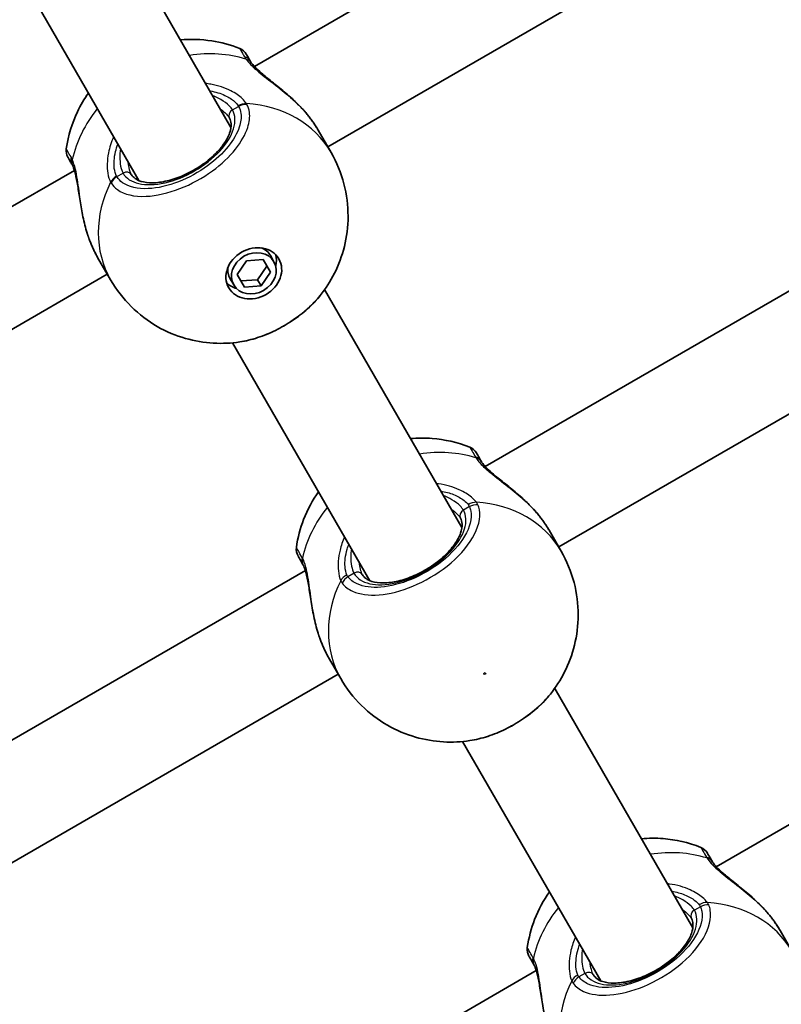
# Model space of a CAD drawing. Units: millimetres. Extents: x -4420 to 4331, y -3560 to 2694.
# Drawn here: x -569 to -455, y 217 to 365 of the extents above; entities that cross this region are included whole.
import ezdxf

# ---------------------------------------------------------------- set-up
doc = ezdxf.new("R2010")
doc.units = ezdxf.units.MM
doc.layers.add('Widoczne (ISO)', color=7, linetype='Continuous', lineweight=35)
doc.layers.add('Widoczne wąskie (ISO)', color=7, linetype='Continuous', lineweight=25)

msp = doc.modelspace()

# ---------------------------------------------------------------- linework, layer by layer
at = {"layer": 'Widoczne (ISO)'}
for p, q in [((-537.64, 349.22), (-568.59, 402.83)), ((-551.49, 341.22), (-582.45, 394.83)), ((-476.32, 391.76), (-534.12, 358.39)), ((-471.37, 376.15), (-523.07, 346.3)), ((-524.53, 348.82), (-522.58, 345.44)), ((-561.19, 342.76), (-618.99, 309.39)), ((-441.57, 331.58), (-499.37, 298.21)), ((-557.7, 329.67), (-555.75, 326.29)), ((-536.7, 327.09), (-535.3, 329.17)), ((-535.3, 329.17), (-532.8, 329.34)), ((-532.8, 329.34), (-531.7, 327.44)), ((-531.17, 329.02), (-531.7, 329.95)), ((-533.64, 326.3), (-532.24, 328.37)), ((-531.7, 327.44), (-533.1, 325.37)), ((-556.24, 327.15), (-607.94, 297.3)), ((-537.23, 325.52), (-537.77, 326.45)), ((-535.6, 325.19), (-536.7, 327.09)), ((-536.13, 326.12), (-533.64, 326.3)), ((-533.1, 325.37), (-533.64, 326.3)), ((-533.1, 325.37), (-535.6, 325.19)), ((-502.89, 289.04), (-523.55, 324.82)), ((-516.74, 281.04), (-537.4, 316.82)), ((-436.62, 315.96), (-488.32, 286.11)), ((-487.96, 285.48), (-489.78, 288.63)), ((-526.44, 282.58), (-584.24, 249.21)), ((-406.83, 271.39), (-464.62, 238.02)), ((-521.13, 266.33), (-522.95, 269.48)), ((-521.49, 266.96), (-573.19, 237.11)), ((-468.14, 228.85), (-488.92, 264.85)), ((-482, 220.85), (-502.78, 256.85)), ((-453.21, 225.29), (-455.03, 228.45)), ((-491.7, 222.39), (-549.49, 189.02))]:
    msp.add_line(p, q, dxfattribs=at)
for centre, start, end in [((-537.06, 359.22), 30, 68.1161), ((-560.44, 345.72), 171.8839, 210), ((-502.44, 299.26), 30, 68.1161), ((-525.82, 285.76), 171.8839, 210), ((-467.69, 239.07), 30, 68.1161), ((-491.07, 225.57), 171.8839, 210)]:
    msp.add_arc(centre, 2, start, end, dxfattribs=at)
for major_axis in [(-3.77, -2.18), (3.03, 1.75)]:
    msp.add_ellipse((-534.2, 327.27), major_axis=major_axis, ratio=0.84429, dxfattribs=at)
for centre, major_axis, start_param, end_param in [((-534.73, 328.2), (3.03, 1.75), 0, 0.605954), ((-535, 328.66), (3.77, 2.18), 5.612341, 6.06253), ((-534.73, 328.2), (-3.03, -1.75), 5.677232, 6.283185), ((-535, 328.66), (-3.77, -2.18), 0.220655, 0.670844)]:
    msp.add_ellipse(centre, major_axis=major_axis, ratio=0.84429, start_param=start_param, end_param=end_param, dxfattribs=at)
for points, knots in [([(-545.23, 362.38), (-543.72, 362.52), (-542.14, 362.48), (-539.13, 362.02), (-537.71, 361.64), (-536.31, 361.08)], [3.639702, 3.639702, 3.639702, 3.639702, 3.9029485, 3.9029485, 4.1273522, 4.1273522, 4.1273522, 4.1273522]), ([(-534.69, 359.12), (-534.79, 359.3), (-534.88, 359.45), (-535.2, 360.01), (-535.33, 360.22), (-535.33, 360.22)], [0, 0, 0, 0, 0.1295368, 0.1295368, 0.5234231, 0.5234231, 0.5234231, 0.5234231]), ([(-534.58, 358.95), (-534.59, 358.96), (-534.6, 358.98), (-534.62, 359.01), (-534.63, 359.02), (-534.64, 359.04), (-534.65, 359.05), (-534.66, 359.08), (-534.67, 359.09), (-534.68, 359.1), (-534.68, 359.11), (-534.69, 359.12)], [0, 0, 0, 0, 0.0140166, 0.0140166, 0.02803321, 0.02803321, 0.04204981, 0.04204981, 0.05606641, 0.05606641, 0.07008301, 0.07008301, 0.07008301, 0.07008301]), ([(-534.58, 358.95), (-534.46, 358.78), (-534.28, 358.56), (-533.77, 358.03), (-533.43, 357.71), (-532.57, 356.97), (-532.04, 356.54), (-530.89, 355.61), (-530.25, 355.11), (-528.99, 354.05), (-528.36, 353.48), (-527.46, 352.61), (-527.18, 352.32), (-526.9, 352.02)], [0, 0, 0, 0, 0.172503, 0.172503, 0.370632, 0.370632, 0.596839, 0.596839, 0.834551, 0.834551, 1.072263, 1.072263, 1.18856, 1.18856, 1.18856, 1.18856]), ([(-562.42, 346.01), (-562.13, 348.03), (-561.54, 349.89), (-560.26, 352.57), (-559.7, 353.51), (-559.09, 354.38)], [2.1558331, 2.1558331, 2.1558331, 2.1558331, 2.4592002, 2.4592002, 2.6434833, 2.6434833, 2.6434833, 2.6434833]), ([(-526.9, 352.02), (-526.87, 351.98), (-526.83, 351.94), (-526.76, 351.87), (-526.73, 351.83), (-526.66, 351.75), (-526.63, 351.71), (-526.56, 351.63), (-526.52, 351.59), (-526.46, 351.52), (-526.43, 351.48), (-526.39, 351.44)], [0.27406016, 0.27406016, 0.27406016, 0.27406016, 0.28878697, 0.28878697, 0.30351379, 0.30351379, 0.3182406, 0.3182406, 0.33296742, 0.33296742, 0.34769424, 0.34769424, 0.34769424, 0.34769424]), ([(-526.39, 351.44), (-526.25, 351.27), (-526.11, 351.09), (-525.83, 350.74), (-525.7, 350.57), (-525.44, 350.22), (-525.31, 350.04), (-525.07, 349.69), (-524.96, 349.52), (-524.73, 349.17), (-524.63, 348.99), (-524.53, 348.82)], [5.754988, 5.754988, 5.754988, 5.754988, 5.8212443, 5.8212443, 5.8875007, 5.8875007, 5.953757, 5.953757, 6.0200134, 6.0200134, 6.0862698, 6.0862698, 6.0862698, 6.0862698]), ([(-552.58, 342.11), (-552.34, 341.69), (-551.9, 341.33), (-550.69, 340.96), (-550.1, 340.87), (-548.76, 340.89), (-548.02, 340.99), (-546.46, 341.36), (-545.64, 341.63), (-544, 342.35), (-543.19, 342.79), (-541.66, 343.78), (-540.95, 344.33), (-539.7, 345.49), (-539.17, 346.1), (-538.34, 347.27), (-538.03, 347.85), (-537.66, 348.89), (-537.59, 349.35), (-537.63, 350.08), (-537.72, 350.37), (-537.86, 350.61)], [4.712389, 4.712389, 4.712389, 4.712389, 5.17208, 5.17208, 5.475916, 5.475916, 5.773209, 5.773209, 6.075729, 6.075729, 6.381839, 6.381839, 6.688497, 6.688497, 6.992594, 6.992594, 7.291492, 7.291492, 7.589379, 7.589379, 7.853982, 7.853982, 7.853982, 7.853982]), ([(-522.58, 345.44), (-521.72, 343.96), (-521.07, 342.36), (-520.22, 339.11), (-520.02, 337.46), (-520.02, 334.27), (-520.22, 332.74), (-520.93, 329.87), (-521.44, 328.53), (-522.67, 326.07), (-523.4, 324.95), (-524.2, 323.94)], [4.712389, 4.712389, 4.712389, 4.712389, 4.939657, 4.939657, 5.166925, 5.166925, 5.394193, 5.394193, 5.621461, 5.621461, 5.848729, 5.848729, 5.848729, 5.848729]), ([(-562.17, 344.72), (-562.17, 344.72), (-562.05, 344.52), (-561.74, 343.97), (-561.64, 343.81), (-561.54, 343.62)], [2.6513322, 2.6513322, 2.6513322, 2.6513322, 3.0382384, 3.0382384, 3.1747553, 3.1747553, 3.1747553, 3.1747553]), ([(-561.54, 343.62), (-561.53, 343.61), (-561.53, 343.6), (-561.52, 343.58), (-561.51, 343.57), (-561.5, 343.55), (-561.49, 343.54), (-561.48, 343.51), (-561.47, 343.5), (-561.46, 343.47), (-561.45, 343.46), (-561.44, 343.44)], [0, 0, 0, 0, 0.0140166, 0.0140166, 0.02803321, 0.02803321, 0.04204981, 0.04204981, 0.05606641, 0.05606641, 0.07008301, 0.07008301, 0.07008301, 0.07008301]), ([(-559.28, 333.33), (-559.53, 334.12), (-559.73, 334.94), (-560.08, 336.58), (-560.22, 337.4), (-560.47, 338.98), (-560.58, 339.74), (-560.81, 341.12), (-560.92, 341.74), (-561.16, 342.7), (-561.28, 343.07), (-561.41, 343.37), (-561.43, 343.4), (-561.44, 343.44)], [2.217677, 2.217677, 2.217677, 2.217677, 2.455389, 2.455389, 2.693101, 2.693101, 2.930814, 2.930814, 3.168526, 3.168526, 3.375564, 3.375564, 3.406238, 3.406238, 3.406238, 3.406238]), ([(-559.03, 332.59), (-559.05, 332.64), (-559.07, 332.69), (-559.1, 332.79), (-559.12, 332.83), (-559.15, 332.93), (-559.17, 332.98), (-559.2, 333.08), (-559.22, 333.13), (-559.25, 333.23), (-559.27, 333.28), (-559.28, 333.33)], [0, 0, 0, 0, 0.01472682, 0.01472682, 0.02945365, 0.02945365, 0.04418047, 0.04418047, 0.0589073, 0.0589073, 0.07363412, 0.07363412, 0.07363412, 0.07363412]), ([(-557.7, 329.67), (-557.8, 329.84), (-557.89, 330.02), (-558.09, 330.39), (-558.18, 330.58), (-558.36, 330.96), (-558.45, 331.16), (-558.63, 331.56), (-558.71, 331.76), (-558.88, 332.17), (-558.96, 332.38), (-559.03, 332.59)], [6.0862698, 6.0862698, 6.0862698, 6.0862698, 6.1525228, 6.1525228, 6.2187757, 6.2187757, 6.2850287, 6.2850287, 6.3512817, 6.3512817, 6.4175347, 6.4175347, 6.4175347, 6.4175347]), ([(-536.32, 316.95), (-537.59, 316.76), (-538.93, 316.69), (-541.67, 316.85), (-543.08, 317.08), (-545.92, 317.9), (-547.36, 318.49), (-550.11, 320.08), (-551.44, 321.08), (-553.83, 323.44), (-554.89, 324.81), (-555.75, 326.29)], [0.434457, 0.434457, 0.434457, 0.434457, 0.661725, 0.661725, 0.888992, 0.888992, 1.11626, 1.11626, 1.343528, 1.343528, 1.570796, 1.570796, 1.570796, 1.570796]), ([(-536.32, 316.95), (-535.43, 317.08), (-534.53, 317.3), (-532.72, 317.89), (-531.82, 318.26), (-530.06, 319.12), (-529.21, 319.61), (-527.58, 320.71), (-526.81, 321.3), (-525.4, 322.57), (-524.76, 323.25), (-524.2, 323.94)], [0.964468, 0.964468, 0.964468, 0.964468, 1.23245, 1.23245, 1.500432, 1.500432, 1.768415, 1.768415, 2.036397, 2.036397, 2.304379, 2.304379, 2.304379, 2.304379]), ([(-501.69, 301.11), (-503.59, 301.87), (-505.5, 302.29), (-508.46, 302.52), (-509.55, 302.51), (-510.61, 302.41)], [3.7266294, 3.7266294, 3.7266294, 3.7266294, 4.0299965, 4.0299965, 4.2142796, 4.2142796, 4.2142796, 4.2142796]), ([(-499.95, 298.95), (-500.13, 299.26), (-500.28, 299.51), (-500.58, 300.04), (-500.69, 300.22), (-500.7, 300.25), (-500.71, 300.26), (-500.71, 300.26)], [0, 0, 0, 0, 0.2072029, 0.2072029, 0.5387277, 0.5387277, 0.570458, 0.570458, 0.570458, 0.570458]), ([(-499.92, 298.89), (-499.92, 298.9), (-499.92, 298.9), (-499.93, 298.91), (-499.93, 298.91), (-499.93, 298.92), (-499.94, 298.92), (-499.94, 298.93), (-499.94, 298.93), (-499.95, 298.94), (-499.95, 298.94), (-499.95, 298.95)], [0, 0, 0, 0, 0.0046001, 0.0046001, 0.0092002, 0.0092002, 0.01380031, 0.01380031, 0.01840041, 0.01840041, 0.02300051, 0.02300051, 0.02300051, 0.02300051]), ([(-499.92, 298.89), (-499.83, 298.75), (-499.69, 298.57), (-499.28, 298.1), (-498.99, 297.81), (-498.24, 297.13), (-497.77, 296.74), (-496.66, 295.85), (-496.02, 295.34), (-494.71, 294.26), (-494.05, 293.69), (-492.98, 292.69), (-492.55, 292.27), (-492.15, 291.83)], [0, 0, 0, 0, 0.165243, 0.165243, 0.355922, 0.355922, 0.572952, 0.572952, 0.82008, 0.82008, 1.067208, 1.067208, 1.235641, 1.235641, 1.235641, 1.235641]), ([(-524.46, 294.41), (-525.34, 293.17), (-526.11, 291.78), (-527.21, 288.94), (-527.59, 287.53), (-527.8, 286.04)], [5.2104984, 5.2104984, 5.2104984, 5.2104984, 5.4737449, 5.4737449, 5.6981486, 5.6981486, 5.6981486, 5.6981486]), ([(-491.64, 291.25), (-491.68, 291.29), (-491.71, 291.33), (-491.78, 291.41), (-491.81, 291.45), (-491.88, 291.53), (-491.91, 291.56), (-491.98, 291.64), (-492.01, 291.68), (-492.08, 291.76), (-492.12, 291.8), (-492.15, 291.83)], [0, 0, 0, 0, 0.01472682, 0.01472682, 0.02945365, 0.02945365, 0.04418047, 0.04418047, 0.05890729, 0.05890729, 0.07363412, 0.07363412, 0.07363412, 0.07363412]), ([(-517.84, 281.93), (-517.59, 281.5), (-517.15, 281.14), (-515.94, 280.77), (-515.35, 280.69), (-514.01, 280.71), (-513.27, 280.8), (-511.71, 281.17), (-510.89, 281.45), (-509.25, 282.16), (-508.44, 282.6), (-506.91, 283.59), (-506.2, 284.15), (-504.95, 285.31), (-504.42, 285.91), (-503.59, 287.09), (-503.29, 287.66), (-502.91, 288.7), (-502.85, 289.17), (-502.89, 289.9), (-502.97, 290.18), (-503.11, 290.43)], [6.283185, 6.283185, 6.283185, 6.283185, 6.742876, 6.742876, 7.046712, 7.046712, 7.344005, 7.344005, 7.646526, 7.646526, 7.952636, 7.952636, 8.259294, 8.259294, 8.563391, 8.563391, 8.862288, 8.862288, 9.160175, 9.160175, 9.424778, 9.424778, 9.424778, 9.424778]), ([(-491.64, 291.25), (-491.5, 291.08), (-491.36, 290.91), (-491.08, 290.56), (-490.95, 290.38), (-490.69, 290.03), (-490.57, 289.86), (-490.32, 289.51), (-490.21, 289.33), (-489.99, 288.98), (-489.88, 288.81), (-489.78, 288.63)], [5.754988, 5.754988, 5.754988, 5.754988, 5.8212443, 5.8212443, 5.8875007, 5.8875007, 5.953757, 5.953757, 6.0200134, 6.0200134, 6.0862698, 6.0862698, 6.0862698, 6.0862698]), ([(-527.55, 284.75), (-527.55, 284.75), (-527.46, 284.59), (-527.16, 284.07), (-526.99, 283.79), (-526.8, 283.45)], [2.6983882, 2.6983882, 2.6983882, 2.6983882, 3.0398361, 3.0398361, 3.2688585, 3.2688585, 3.2688585, 3.2688585]), ([(-489.58, 263.98), (-488.78, 264.99), (-488.05, 266.1), (-486.82, 268.56), (-486.31, 269.9), (-485.6, 272.77), (-485.4, 274.31), (-485.39, 277.49), (-485.59, 279.14), (-486.45, 282.39), (-487.1, 283.99), (-487.96, 285.48)], [2.005253, 2.005253, 2.005253, 2.005253, 2.232521, 2.232521, 2.459789, 2.459789, 2.687057, 2.687057, 2.914325, 2.914325, 3.141593, 3.141593, 3.141593, 3.141593]), ([(-526.8, 283.45), (-526.79, 283.44), (-526.79, 283.44), (-526.79, 283.43), (-526.79, 283.43), (-526.78, 283.42), (-526.78, 283.42), (-526.78, 283.41), (-526.77, 283.41), (-526.77, 283.4), (-526.77, 283.4), (-526.77, 283.39)], [0, 0, 0, 0, 0.0046001, 0.0046001, 0.0092002, 0.0092002, 0.01380031, 0.01380031, 0.01840041, 0.01840041, 0.02300051, 0.02300051, 0.02300051, 0.02300051]), ([(-524.53, 273.14), (-524.79, 273.97), (-525, 274.82), (-525.35, 276.52), (-525.5, 277.38), (-525.75, 279.01), (-525.86, 279.79), (-526.1, 281.16), (-526.22, 281.76), (-526.46, 282.67), (-526.58, 283), (-526.71, 283.29), (-526.74, 283.35), (-526.77, 283.39)], [2.217801, 2.217801, 2.217801, 2.217801, 2.464929, 2.464929, 2.712057, 2.712057, 2.959185, 2.959185, 3.197688, 3.197688, 3.400755, 3.400755, 3.453442, 3.453442, 3.453442, 3.453442]), ([(-524.28, 272.41), (-524.3, 272.45), (-524.32, 272.5), (-524.35, 272.6), (-524.37, 272.65), (-524.4, 272.75), (-524.42, 272.79), (-524.45, 272.89), (-524.47, 272.94), (-524.5, 273.04), (-524.52, 273.09), (-524.53, 273.14)], [0, 0, 0, 0, 0.01472682, 0.01472682, 0.02945365, 0.02945365, 0.04418047, 0.04418047, 0.05890729, 0.05890729, 0.07363412, 0.07363412, 0.07363412, 0.07363412]), ([(-522.95, 269.48), (-523.05, 269.65), (-523.15, 269.83), (-523.34, 270.2), (-523.43, 270.39), (-523.62, 270.78), (-523.71, 270.97), (-523.88, 271.37), (-523.96, 271.58), (-524.13, 271.99), (-524.21, 272.2), (-524.28, 272.41)], [6.0862698, 6.0862698, 6.0862698, 6.0862698, 6.1525228, 6.1525228, 6.2187757, 6.2187757, 6.2850287, 6.2850287, 6.3512817, 6.3512817, 6.4175347, 6.4175347, 6.4175347, 6.4175347]), ([(-521.13, 266.33), (-520.27, 264.84), (-519.21, 263.47), (-516.82, 261.11), (-515.49, 260.11), (-512.73, 258.53), (-511.3, 257.93), (-508.46, 257.11), (-507.05, 256.88), (-504.3, 256.72), (-502.97, 256.79), (-501.7, 256.98)], [0, 0, 0, 0, 0.227268, 0.227268, 0.454536, 0.454536, 0.681804, 0.681804, 0.909072, 0.909072, 1.13634, 1.13634, 1.13634, 1.13634]), ([(-501.7, 256.98), (-500.81, 257.12), (-499.91, 257.34), (-498.1, 257.92), (-497.2, 258.29), (-495.44, 259.15), (-494.59, 259.65), (-492.96, 260.74), (-492.19, 261.33), (-490.78, 262.6), (-490.14, 263.28), (-489.58, 263.98)], [0.917417, 0.917417, 0.917417, 0.917417, 1.185397, 1.185397, 1.453378, 1.453378, 1.721358, 1.721358, 1.989339, 1.989339, 2.257319, 2.257319, 2.257319, 2.257319]), ([(-466.94, 240.93), (-468.84, 241.69), (-470.75, 242.1), (-473.71, 242.33), (-474.8, 242.32), (-475.86, 242.22)], [3.7266294, 3.7266294, 3.7266294, 3.7266294, 4.0299965, 4.0299965, 4.2142796, 4.2142796, 4.2142796, 4.2142796]), ([(-465.2, 238.76), (-465.38, 239.07), (-465.53, 239.33), (-465.83, 239.86), (-465.94, 240.04), (-465.96, 240.07), (-465.96, 240.07), (-465.96, 240.07)], [0, 0, 0, 0, 0.2072029, 0.2072029, 0.5387277, 0.5387277, 0.570458, 0.570458, 0.570458, 0.570458]), ([(-465.17, 238.71), (-465.17, 238.71), (-465.17, 238.72), (-465.18, 238.72), (-465.18, 238.73), (-465.19, 238.73), (-465.19, 238.74), (-465.19, 238.74), (-465.19, 238.75), (-465.2, 238.75), (-465.2, 238.76), (-465.2, 238.76)], [0, 0, 0, 0, 0.0046001, 0.0046001, 0.0092002, 0.0092002, 0.01380031, 0.01380031, 0.01840041, 0.01840041, 0.02300051, 0.02300051, 0.02300051, 0.02300051]), ([(-465.17, 238.71), (-465.08, 238.57), (-464.94, 238.38), (-464.53, 237.91), (-464.24, 237.62), (-463.49, 236.94), (-463.02, 236.55), (-461.92, 235.66), (-461.27, 235.15), (-459.96, 234.08), (-459.3, 233.51), (-458.23, 232.5), (-457.81, 232.08), (-457.41, 231.65)], [0, 0, 0, 0, 0.165243, 0.165243, 0.355922, 0.355922, 0.572952, 0.572952, 0.82008, 0.82008, 1.067208, 1.067208, 1.235641, 1.235641, 1.235641, 1.235641]), ([(-489.72, 234.22), (-490.59, 232.98), (-491.36, 231.6), (-492.46, 228.76), (-492.84, 227.35), (-493.05, 225.85)], [5.2104984, 5.2104984, 5.2104984, 5.2104984, 5.4737449, 5.4737449, 5.6981486, 5.6981486, 5.6981486, 5.6981486]), ([(-456.9, 231.07), (-456.93, 231.11), (-456.96, 231.14), (-457.03, 231.22), (-457.06, 231.26), (-457.13, 231.34), (-457.16, 231.38), (-457.23, 231.46), (-457.27, 231.49), (-457.34, 231.57), (-457.37, 231.61), (-457.41, 231.65)], [0, 0, 0, 0, 0.01472682, 0.01472682, 0.02945365, 0.02945365, 0.04418047, 0.04418047, 0.05890729, 0.05890729, 0.07363412, 0.07363412, 0.07363412, 0.07363412]), ([(-456.9, 231.07), (-456.75, 230.89), (-456.61, 230.72), (-456.34, 230.37), (-456.2, 230.2), (-455.94, 229.85), (-455.82, 229.67), (-455.58, 229.32), (-455.46, 229.14), (-455.24, 228.79), (-455.13, 228.62), (-455.03, 228.45)], [5.754988, 5.754988, 5.754988, 5.754988, 5.8212443, 5.8212443, 5.8875007, 5.8875007, 5.953757, 5.953757, 6.0200134, 6.0200134, 6.0862698, 6.0862698, 6.0862698, 6.0862698]), ([(-483.09, 221.74), (-482.84, 221.31), (-482.4, 220.96), (-481.19, 220.58), (-480.6, 220.5), (-479.26, 220.52), (-478.52, 220.62), (-476.97, 220.98), (-476.14, 221.26), (-474.51, 221.97), (-473.69, 222.41), (-472.16, 223.41), (-471.45, 223.96), (-470.2, 225.12), (-469.67, 225.73), (-468.84, 226.9), (-468.54, 227.47), (-468.17, 228.51), (-468.1, 228.98), (-468.14, 229.71), (-468.22, 230), (-468.37, 230.24)], [6.283185, 6.283185, 6.283185, 6.283185, 6.742876, 6.742876, 7.046712, 7.046712, 7.344005, 7.344005, 7.646526, 7.646526, 7.952636, 7.952636, 8.259294, 8.259294, 8.563391, 8.563391, 8.862288, 8.862288, 9.160175, 9.160175, 9.424778, 9.424778, 9.424778, 9.424778]), ([(-492.8, 224.57), (-492.8, 224.57), (-492.71, 224.41), (-492.41, 223.88), (-492.25, 223.6), (-492.05, 223.26)], [2.6983882, 2.6983882, 2.6983882, 2.6983882, 3.0398361, 3.0398361, 3.2688585, 3.2688585, 3.2688585, 3.2688585]), ([(-492.05, 223.26), (-492.05, 223.26), (-492.04, 223.25), (-492.04, 223.25), (-492.04, 223.24), (-492.03, 223.24), (-492.03, 223.23), (-492.03, 223.23), (-492.03, 223.22), (-492.02, 223.21), (-492.02, 223.21), (-492.02, 223.21)], [0, 0, 0, 0, 0.0046001, 0.0046001, 0.0092002, 0.0092002, 0.01380031, 0.01380031, 0.01840041, 0.01840041, 0.02300051, 0.02300051, 0.02300051, 0.02300051]), ([(-489.78, 212.95), (-490.04, 213.78), (-490.25, 214.63), (-490.61, 216.34), (-490.75, 217.19), (-491, 218.82), (-491.12, 219.6), (-491.35, 220.98), (-491.47, 221.58), (-491.71, 222.48), (-491.83, 222.82), (-491.97, 223.11), (-491.99, 223.16), (-492.02, 223.21)], [2.217801, 2.217801, 2.217801, 2.217801, 2.464929, 2.464929, 2.712057, 2.712057, 2.959185, 2.959185, 3.197688, 3.197688, 3.400755, 3.400755, 3.453442, 3.453442, 3.453442, 3.453442])]:
    msp.add_open_spline(points, degree=3, knots=knots, dxfattribs=at)
at = {"layer": 'Widoczne wąskie (ISO)'}
for p, q in [((-537.42, 351.84), (-536.49, 352.38)), ((-554.8, 341.81), (-553.87, 342.34)), ((-501.76, 292.19), (-502.67, 291.66)), ((-519.12, 282.16), (-520.04, 281.63)), ((-467.01, 232), (-467.92, 231.47)), ((-484.38, 221.97), (-485.29, 221.45))]:
    msp.add_line(p, q, dxfattribs=at)
for centre, major_axis, ratio, start_param, end_param in [((-543.47, 343.33), (16.58, 9.58), 0.84429, 0.662868, 1.139824), ((-536.42, 358.12), (1.73, 1), 0.878184, 0, 0.664596), ((-536.22, 357.8), (1.64, 1.15), 0.805813, 0, 0.590638), ((-535.71, 351.03), (1.69, 1.07), 0.834847, 0.873237, 1.537823), ((-535.64, 350.92), (1.77, 0.93), 0.844087, 0.940754, 1.605341), ((-539.16, 335.87), (16.58, 9.58), 0.84429, 0, 0.906395), ((-543.47, 343.33), (16.58, 9.58), 0.84429, 2.001769, 2.478724), ((-545.65, 347.09), (-8.23, -4.75), 0.535887, 0, 3.141593), ((-537, 351.11), (-0.866, -0.5), 0.84429, 4.712389, 6.283185), ((-527.16, 350.8), (0.767, 0.641), 0.213785, 6.185392, 6.283185), ((-559.8, 344.62), (-1.73, -1), 0.878184, 5.61859, 6.283185), ((-559.63, 344.28), (-1.81, -0.84), 0.805813, 5.692548, 6.283185), ((-553.45, 341.61), (0.866, 0.5), 0.84429, 0, 1.570796), ((-539.16, 335.87), (-16.58, -9.58), 0.84429, 5.37679, 6.283185), ((-554.02, 340.45), (-1.77, -0.93), 0.834847, 4.745362, 5.409948), ((-553.96, 340.35), (-1.69, -1.07), 0.844087, 4.677844, 5.342432), ((-558.09, 332.94), (-0.939, -0.344), 0.213785, 0, 0.097793), ((-508.85, 283.36), (16.58, 9.58), 0.84429, 0.664401, 1.139824), ((-501.68, 297.95), (1.73, 1), 0.855841, 0, 0.664587), ((-501.62, 297.84), (1.7, 1.05), 0.832322, 0, 0.638651), ((-508.85, 283.36), (16.58, 9.58), 0.84429, 2.001769, 2.477192), ((-501.11, 291.06), (-1.61, -1.19), 0.813596, 3.954789, 4.619376), ((-500.91, 290.72), (-1.84, -0.78), 0.842406, 4.152595, 4.817191), ((-504.54, 275.9), (16.58, 9.58), 0.84429, 0, 0.907928), ((-510.9, 286.91), (-8.23, -4.75), 0.535887, 0, 3.141593), ((-502.25, 290.93), (-0.866, -0.5), 0.84429, 4.712389, 6.283185), ((-492.41, 290.61), (0.767, 0.641), 0.213785, 6.185392, 6.283185), ((-525.06, 284.45), (-1.73, -1), 0.855841, 5.618598, 6.283185), ((-525, 284.34), (-1.76, -0.95), 0.832322, 5.644534, 6.283185), ((-519.39, 280.51), (1.83, 0.8), 0.813596, 1.663809, 2.328397), ((-519.19, 280.17), (1.59, 1.21), 0.842406, 1.465994, 2.13059), ((-518.7, 281.43), (0.866, 0.5), 0.84429, 0, 1.570796), ((-504.54, 275.9), (-16.58, -9.58), 0.84429, 5.375257, 6.283185), ((-523.35, 272.75), (-0.939, -0.344), 0.213785, 0, 0.097793), ((-474.1, 223.17), (16.58, 9.57), 0.84429, 0.664401, 1.139824), ((-466.93, 237.76), (1.73, 1), 0.855841, 0, 0.664587), ((-466.87, 237.65), (1.7, 1.05), 0.832322, 0, 0.638651), ((-466.36, 230.88), (-1.61, -1.19), 0.813596, 3.954789, 4.619376), ((-469.79, 215.71), (16.58, 9.57), 0.84429, 0, 0.907928), ((-474.1, 223.17), (16.58, 9.57), 0.84429, 2.001769, 2.477192), ((-476.15, 226.72), (-8.23, -4.75), 0.535887, 0, 3.141593), ((-467.5, 230.74), (-0.866, -0.5), 0.84429, 4.712389, 6.283185), ((-466.16, 230.54), (-1.84, -0.78), 0.842406, 4.152595, 4.817191), ((-457.66, 230.42), (0.767, 0.641), 0.213785, 6.185392, 6.283185), ((-490.32, 224.26), (-1.73, -1), 0.855841, 5.618598, 6.283185), ((-490.26, 224.15), (-1.76, -0.95), 0.832322, 5.644534, 6.283185), ((-483.95, 221.24), (0.866, 0.5), 0.84429, 0, 1.570796), ((-469.79, 215.71), (-16.58, -9.57), 0.84429, 5.375257, 6.283185), ((-484.64, 220.32), (1.83, 0.8), 0.813596, 1.663809, 2.328397), ((-484.44, 219.98), (1.59, 1.21), 0.842406, 1.465994, 2.13059)]:
    msp.add_ellipse(centre, major_axis=major_axis, ratio=ratio, start_param=start_param, end_param=end_param, dxfattribs=at)
msp.add_ellipse((-499.45, 267.08), major_axis=(0.13, 0.075), ratio=0.84429, dxfattribs=at)
for points, knots in [([(-536.31, 361.08), (-536.31, 361.08), (-536.17, 360.84), (-535.82, 360.22), (-535.71, 360.04), (-535.6, 359.84)], [-0.5234231, -0.5234231, -0.5234231, -0.5234231, -0.1295368, -0.1295368, 0, 0, 0, 0]), ([(-535.6, 359.84), (-535.57, 359.79), (-535.53, 359.73), (-535.46, 359.61), (-535.42, 359.55), (-535.37, 359.49)], [-0.07008301, -0.07008301, -0.07008301, -0.07008301, -0.03504151, -0.03504151, 0, 0, 0, 0]), ([(-535.37, 359.49), (-535.18, 359.22), (-534.94, 358.94), (-534.18, 358.17), (-533.6, 357.67), (-532.12, 356.48), (-531.19, 355.78), (-529.41, 354.36), (-528.58, 353.65), (-527.3, 352.43), (-526.82, 351.93), (-526.38, 351.42)], [0, 0, 0, 0, 0.165681, 0.165681, 0.430771, 0.430771, 0.763373, 0.763373, 1.062687, 1.062687, 1.257781, 1.257781, 1.257781, 1.257781]), ([(-535.3, 352.8), (-535.47, 353.05), (-535.69, 353.31), (-536.39, 353.97), (-536.97, 354.37), (-538.51, 355.16), (-539.55, 355.51), (-540.93, 355.76), (-541.19, 355.8), (-541.45, 355.83)], [0, 0, 0, 0, 0.164774, 0.164774, 0.4284123, 0.4284123, 0.7619398, 0.7619398, 0.8364489, 0.8364489, 0.8364489, 0.8364489]), ([(-540.8, 354.71), (-539.97, 354.57), (-539.2, 354.34), (-537.97, 353.77), (-537.47, 353.45), (-536.87, 352.91), (-536.68, 352.69), (-536.54, 352.47)], [-0.7199022, -0.7199022, -0.7199022, -0.7199022, -0.4284123, -0.4284123, -0.164774, -0.164774, 0, 0, 0, 0]), ([(-537.42, 351.84), (-537.54, 352.05), (-537.7, 352.26), (-538.23, 352.8), (-538.66, 353.12), (-539.54, 353.63), (-539.96, 353.83), (-540.41, 354.02)], [6.2734229, 6.2734229, 6.2734229, 6.2734229, 6.4200186, 6.4200186, 6.6545718, 6.6545718, 6.8286863, 6.8286863, 6.8286863, 6.8286863]), ([(-555.68, 340.87), (-555.44, 340.48), (-555.11, 340.14), (-553.69, 339.13), (-552.18, 338.78), (-548.84, 338.93), (-547.07, 339.33), (-543.62, 340.67), (-541.93, 341.6), (-539.08, 343.67), (-537.89, 344.79), (-536.09, 347.03), (-535.46, 348.15), (-534.86, 350.01), (-534.77, 350.78), (-534.91, 351.9), (-535.04, 352.31), (-535.23, 352.67)], [-3.268858, -3.268858, -3.268858, -3.268858, -3.039836, -3.039836, -2.451064, -2.451064, -1.929794, -1.929794, -1.426728, -1.426728, -0.96971, -0.96971, -0.538728, -0.538728, -0.207203, -0.207203, 0, 0, 0, 0]), ([(-536.54, 352.47), (-536.53, 352.46), (-536.52, 352.44), (-536.5, 352.41), (-536.5, 352.4), (-536.49, 352.38)], [0, 0, 0, 0, 0.01150026, 0.01150026, 0.02300051, 0.02300051, 0.02300051, 0.02300051]), ([(-535.23, 352.67), (-535.24, 352.69), (-535.25, 352.72), (-535.28, 352.76), (-535.29, 352.78), (-535.3, 352.8)], [-0.02300051, -0.02300051, -0.02300051, -0.02300051, -0.01150026, -0.01150026, 0, 0, 0, 0]), ([(-536.49, 352.38), (-536.32, 352.05), (-536.2, 351.69), (-536.07, 350.68), (-536.15, 349.99), (-536.69, 348.33), (-537.26, 347.33), (-538.87, 345.33), (-539.94, 344.33), (-542.49, 342.47), (-544, 341.64), (-547.1, 340.43), (-548.68, 340.07), (-551.67, 339.94), (-553.02, 340.25), (-554.29, 341.16), (-554.58, 341.46), (-554.8, 341.81)], [0, 0, 0, 0, 0.207203, 0.207203, 0.538728, 0.538728, 0.96971, 0.96971, 1.426728, 1.426728, 1.929794, 1.929794, 2.451064, 2.451064, 3.039836, 3.039836, 3.268858, 3.268858, 3.268858, 3.268858]), ([(-539.24, 352), (-538.89, 351.75), (-538.58, 351.49), (-538.14, 351.02), (-537.98, 350.82), (-537.86, 350.61)], [-6.6043761, -6.6043761, -6.6043761, -6.6043761, -6.4200186, -6.4200186, -6.2734229, -6.2734229, -6.2734229, -6.2734229]), ([(-555.31, 347.83), (-555.66, 347.01), (-555.92, 346.18), (-556.29, 344.26), (-556.31, 343.2), (-556.09, 341.81), (-555.94, 341.35), (-555.75, 340.99)], [2.616866, 2.616866, 2.616866, 2.616866, 2.8712508, 2.8712508, 3.2294441, 3.2294441, 3.4533149, 3.4533149, 3.4533149, 3.4533149]), ([(-554.86, 341.9), (-555.02, 342.21), (-555.13, 342.6), (-555.28, 343.77), (-555.23, 344.65), (-554.92, 345.96), (-554.8, 346.33), (-554.66, 346.71)], [-3.4533149, -3.4533149, -3.4533149, -3.4533149, -3.2294441, -3.2294441, -2.8712508, -2.8712508, -2.7334127, -2.7334127, -2.7334127, -2.7334127]), ([(-561.71, 344.77), (-561.83, 344.98), (-561.94, 345.16), (-562.29, 345.77), (-562.42, 346), (-562.42, 346)], [-3.1747553, -3.1747553, -3.1747553, -3.1747553, -3.0382384, -3.0382384, -2.6513322, -2.6513322, -2.6513322, -2.6513322]), ([(-554.26, 346.02), (-554.28, 345.92), (-554.29, 345.81), (-554.42, 344.55), (-554.34, 343.51), (-554.01, 342.61), (-553.95, 342.47), (-553.87, 342.34)], [5.7181595, 5.7181595, 5.7181595, 5.7181595, 5.7561789, 5.7561789, 6.1839076, 6.1839076, 6.2734229, 6.2734229, 6.2734229, 6.2734229]), ([(-561.52, 344.4), (-561.55, 344.47), (-561.58, 344.53), (-561.65, 344.66), (-561.68, 344.71), (-561.71, 344.77)], [-0.07008301, -0.07008301, -0.07008301, -0.07008301, -0.03504151, -0.03504151, 0, 0, 0, 0]), ([(-559.02, 332.57), (-559.41, 333.69), (-559.71, 334.9), (-560.17, 337.3), (-560.33, 338.5), (-560.65, 340.84), (-560.81, 341.97), (-561.17, 343.48), (-561.33, 343.99), (-561.52, 344.4)], [2.148457, 2.148457, 2.148457, 2.148457, 2.492173, 2.492173, 2.823266, 2.823266, 3.182018, 3.182018, 3.406238, 3.406238, 3.406238, 3.406238]), ([(-552.58, 342.11), (-552.66, 342.24), (-552.72, 342.38), (-552.94, 342.93), (-553.04, 343.44), (-553.1, 344)], [-6.2734229, -6.2734229, -6.2734229, -6.2734229, -6.1839076, -6.1839076, -5.9424697, -5.9424697, -5.9424697, -5.9424697]), ([(-555.75, 340.99), (-555.74, 340.97), (-555.73, 340.95), (-555.71, 340.91), (-555.7, 340.89), (-555.68, 340.87)], [-0.02300051, -0.02300051, -0.02300051, -0.02300051, -0.01150026, -0.01150026, 0, 0, 0, 0]), ([(-554.8, 341.81), (-554.81, 341.82), (-554.82, 341.84), (-554.84, 341.87), (-554.85, 341.88), (-554.86, 341.9)], [0, 0, 0, 0, 0.01150026, 0.01150026, 0.02300051, 0.02300051, 0.02300051, 0.02300051]), ([(-557.7, 329.67), (-557.94, 330.09), (-558.17, 330.54), (-558.62, 331.52), (-558.83, 332.04), (-559.02, 332.57)], [6.0862698, 6.0862698, 6.0862698, 6.0862698, 6.2497027, 6.2497027, 6.4175347, 6.4175347, 6.4175347, 6.4175347]), ([(-524.2, 323.95), (-524.96, 323), (-525.89, 322.08), (-528.37, 320.09), (-530.02, 319.09), (-533.24, 317.66), (-534.81, 317.19), (-536.28, 316.96), (-536.3, 316.95), (-536.32, 316.95)], [-2.304379, -2.304379, -2.304379, -2.304379, -1.929794, -1.929794, -1.426728, -1.426728, -0.96971, -0.96971, -0.964468, -0.964468, -0.964468, -0.964468]), ([(-501.69, 301.11), (-501.69, 301.11), (-501.69, 301.11), (-501.67, 301.08), (-501.55, 300.87), (-501.21, 300.28), (-501.05, 299.99), (-500.85, 299.65)], [-0.570458, -0.570458, -0.570458, -0.570458, -0.5387277, -0.5387277, -0.2072029, -0.2072029, 0, 0, 0, 0]), ([(-500.85, 299.65), (-500.83, 299.63), (-500.82, 299.61), (-500.8, 299.57), (-500.79, 299.55), (-500.77, 299.53)], [-0.02300051, -0.02300051, -0.02300051, -0.02300051, -0.01150026, -0.01150026, 0, 0, 0, 0]), ([(-500.77, 299.53), (-500.61, 299.27), (-500.4, 299), (-499.72, 298.25), (-499.18, 297.76), (-497.77, 296.6), (-496.85, 295.91), (-495.11, 294.54), (-494.3, 293.87), (-492.85, 292.55), (-492.21, 291.9), (-491.63, 291.23)], [0, 0, 0, 0, 0.164774, 0.164774, 0.428412, 0.428412, 0.76194, 0.76194, 1.048751, 1.048751, 1.304861, 1.304861, 1.304861, 1.304861]), ([(-500.71, 292.83), (-500.9, 293.09), (-501.16, 293.35), (-501.95, 294.01), (-502.57, 294.39), (-504.21, 295.14), (-505.28, 295.45), (-506.52, 295.62), (-506.61, 295.63), (-506.7, 295.64)], [0, 0, 0, 0, 0.165681, 0.165681, 0.4307707, 0.4307707, 0.7633729, 0.7633729, 0.7893694, 0.7893694, 0.7893694, 0.7893694]), ([(-506.05, 294.52), (-505.36, 294.41), (-504.71, 294.23), (-503.52, 293.75), (-502.99, 293.44), (-502.31, 292.91), (-502.09, 292.69), (-501.92, 292.47)], [-0.672818, -0.672818, -0.672818, -0.672818, -0.4307707, -0.4307707, -0.165681, -0.165681, 0, 0, 0, 0]), ([(-502.67, 291.66), (-502.79, 291.87), (-502.95, 292.08), (-503.49, 292.61), (-503.92, 292.93), (-504.79, 293.44), (-505.21, 293.65), (-505.66, 293.83)], [12.5468793, 12.5468793, 12.5468793, 12.5468793, 12.6933797, 12.6933797, 12.9277802, 12.9277802, 13.1021428, 13.1021428, 13.1021428, 13.1021428]), ([(-520.9, 280.67), (-520.52, 280.16), (-519.99, 279.75), (-518.28, 278.98), (-516.9, 278.79), (-513.78, 279.04), (-512.02, 279.49), (-508.46, 280.96), (-506.66, 282.02), (-503.49, 284.54), (-502.15, 286.02), (-500.41, 288.99), (-500.05, 290.47), (-500.31, 291.96), (-500.39, 292.21), (-500.49, 292.45)], [-3.174755, -3.174755, -3.174755, -3.174755, -2.86021, -2.86021, -2.356937, -2.356937, -1.842753, -1.842753, -1.299703, -1.299703, -0.725375, -0.725375, -0.129537, -0.129537, 0, 0, 0, 0]), ([(-501.76, 292.19), (-501.67, 291.97), (-501.6, 291.74), (-501.36, 290.41), (-501.68, 289.09), (-503.25, 286.43), (-504.45, 285.11), (-507.29, 282.85), (-508.9, 281.91), (-512.09, 280.58), (-513.66, 280.18), (-516.46, 279.96), (-517.69, 280.12), (-519.22, 280.81), (-519.7, 281.18), (-520.04, 281.63)], [0, 0, 0, 0, 0.129537, 0.129537, 0.725375, 0.725375, 1.299703, 1.299703, 1.842753, 1.842753, 2.356937, 2.356937, 2.86021, 2.86021, 3.174755, 3.174755, 3.174755, 3.174755]), ([(-504.49, 291.82), (-504.14, 291.56), (-503.83, 291.3), (-503.39, 290.84), (-503.23, 290.63), (-503.11, 290.43)], [-12.8778326, -12.8778326, -12.8778326, -12.8778326, -12.6933797, -12.6933797, -12.5468793, -12.5468793, -12.5468793, -12.5468793]), ([(-501.92, 292.47), (-501.89, 292.43), (-501.86, 292.38), (-501.8, 292.28), (-501.78, 292.24), (-501.76, 292.19)], [0, 0, 0, 0, 0.03504151, 0.03504151, 0.07008301, 0.07008301, 0.07008301, 0.07008301]), ([(-500.49, 292.45), (-500.52, 292.52), (-500.55, 292.58), (-500.62, 292.71), (-500.66, 292.77), (-500.71, 292.83)], [-0.07008301, -0.07008301, -0.07008301, -0.07008301, -0.03504151, -0.03504151, 0, 0, 0, 0]), ([(-520.56, 287.64), (-520.85, 286.98), (-521.07, 286.31), (-521.5, 284.51), (-521.56, 283.42), (-521.41, 281.95), (-521.29, 281.45), (-521.12, 281.04)], [2.6169954, 2.6169954, 2.6169954, 2.6169954, 2.8233931, 2.8233931, 3.1821449, 3.1821449, 3.4063648, 3.4063648, 3.4063648, 3.4063648]), ([(-526.96, 284.57), (-527.18, 284.96), (-527.36, 285.27), (-527.7, 285.86), (-527.8, 286.04), (-527.8, 286.04)], [-3.2688585, -3.2688585, -3.2688585, -3.2688585, -3.0398361, -3.0398361, -2.6983882, -2.6983882, -2.6983882, -2.6983882]), ([(-520.2, 281.92), (-520.34, 282.26), (-520.44, 282.68), (-520.53, 283.92), (-520.43, 284.83), (-520.08, 286.03), (-520, 286.28), (-519.91, 286.52)], [-3.4063648, -3.4063648, -3.4063648, -3.4063648, -3.1821449, -3.1821449, -2.8233931, -2.8233931, -2.7335468, -2.7335468, -2.7335468, -2.7335468]), ([(-519.51, 285.83), (-519.57, 285.43), (-519.6, 285.03), (-519.62, 283.62), (-519.46, 282.74), (-519.12, 282.16)], [5.7181762, 5.7181762, 5.7181762, 5.7181762, 5.8665698, 5.8665698, 6.2734397, 6.2734397, 6.2734397, 6.2734397]), ([(-526.89, 284.45), (-526.9, 284.47), (-526.91, 284.49), (-526.93, 284.53), (-526.94, 284.55), (-526.96, 284.57)], [-0.02300051, -0.02300051, -0.02300051, -0.02300051, -0.01150026, -0.01150026, 0, 0, 0, 0]), ([(-524.27, 272.39), (-524.27, 272.39), (-524.28, 272.4), (-524.72, 273.67), (-525.04, 275.05), (-525.49, 277.63), (-525.65, 278.82), (-525.97, 281.12), (-526.14, 282.2), (-526.52, 283.62), (-526.69, 284.09), (-526.89, 284.45)], [2.148581, 2.148581, 2.148581, 2.148581, 2.149908, 2.149908, 2.540044, 2.540044, 2.871378, 2.871378, 3.229571, 3.229571, 3.453442, 3.453442, 3.453442, 3.453442]), ([(-520.04, 281.63), (-520.07, 281.67), (-520.1, 281.72), (-520.16, 281.82), (-520.18, 281.87), (-520.2, 281.92)], [0, 0, 0, 0, 0.03504151, 0.03504151, 0.07008301, 0.07008301, 0.07008301, 0.07008301]), ([(-521.12, 281.04), (-521.09, 280.98), (-521.06, 280.91), (-520.98, 280.78), (-520.94, 280.72), (-520.9, 280.67)], [-0.07008301, -0.07008301, -0.07008301, -0.07008301, -0.03504151, -0.03504151, 0, 0, 0, 0]), ([(-522.95, 269.48), (-523.19, 269.9), (-523.42, 270.36), (-523.87, 271.33), (-524.08, 271.85), (-524.27, 272.39)], [6.0862698, 6.0862698, 6.0862698, 6.0862698, 6.249703, 6.249703, 6.4175347, 6.4175347, 6.4175347, 6.4175347]), ([(-489.58, 263.98), (-490.25, 263.14), (-491.06, 262.32), (-493.35, 260.39), (-494.97, 259.36), (-498.18, 257.85), (-499.75, 257.33), (-501.39, 257.03), (-501.54, 257.01), (-501.7, 256.98)], [-2.257319, -2.257319, -2.257319, -2.257319, -1.925821, -1.925821, -1.422771, -1.422771, -0.96552, -0.96552, -0.917417, -0.917417, -0.917417, -0.917417]), ([(-466.94, 240.93), (-466.94, 240.93), (-466.94, 240.92), (-466.92, 240.89), (-466.8, 240.69), (-466.46, 240.1), (-466.3, 239.81), (-466.1, 239.46)], [-0.570458, -0.570458, -0.570458, -0.570458, -0.5387277, -0.5387277, -0.2072029, -0.2072029, 0, 0, 0, 0]), ([(-466.1, 239.46), (-466.09, 239.44), (-466.07, 239.42), (-466.05, 239.38), (-466.04, 239.36), (-466.03, 239.34)], [-0.02300051, -0.02300051, -0.02300051, -0.02300051, -0.01150026, -0.01150026, 0, 0, 0, 0]), ([(-466.03, 239.34), (-465.86, 239.08), (-465.65, 238.81), (-464.97, 238.06), (-464.43, 237.58), (-463.02, 236.41), (-462.1, 235.72), (-460.36, 234.35), (-459.55, 233.68), (-458.11, 232.36), (-457.46, 231.71), (-456.89, 231.05)], [0, 0, 0, 0, 0.164774, 0.164774, 0.428412, 0.428412, 0.76194, 0.76194, 1.048751, 1.048751, 1.304861, 1.304861, 1.304861, 1.304861]), ([(-465.96, 232.64), (-466.16, 232.9), (-466.41, 233.16), (-467.2, 233.82), (-467.82, 234.21), (-469.46, 234.95), (-470.53, 235.27), (-471.77, 235.43), (-471.86, 235.44), (-471.95, 235.45)], [0, 0, 0, 0, 0.165681, 0.165681, 0.4307707, 0.4307707, 0.7633729, 0.7633729, 0.7893694, 0.7893694, 0.7893694, 0.7893694]), ([(-471.31, 234.33), (-470.61, 234.22), (-469.97, 234.04), (-468.77, 233.56), (-468.24, 233.25), (-467.56, 232.72), (-467.34, 232.5), (-467.17, 232.29)], [-0.672818, -0.672818, -0.672818, -0.672818, -0.4307707, -0.4307707, -0.165681, -0.165681, 0, 0, 0, 0]), ([(-467.92, 231.47), (-468.04, 231.68), (-468.21, 231.89), (-468.74, 232.42), (-469.17, 232.74), (-470.05, 233.26), (-470.46, 233.46), (-470.91, 233.65)], [12.5468793, 12.5468793, 12.5468793, 12.5468793, 12.6933797, 12.6933797, 12.9277802, 12.9277802, 13.1021428, 13.1021428, 13.1021428, 13.1021428]), ([(-465.74, 232.27), (-465.77, 232.33), (-465.8, 232.39), (-465.87, 232.52), (-465.91, 232.58), (-465.96, 232.64)], [-0.07008301, -0.07008301, -0.07008301, -0.07008301, -0.03504151, -0.03504151, 0, 0, 0, 0]), ([(-486.15, 220.48), (-485.77, 219.98), (-485.24, 219.57), (-483.53, 218.79), (-482.16, 218.61), (-479.03, 218.86), (-477.27, 219.3), (-473.71, 220.78), (-471.91, 221.84), (-468.74, 224.36), (-467.4, 225.84), (-465.66, 228.8), (-465.3, 230.28), (-465.57, 231.77), (-465.64, 232.03), (-465.74, 232.27)], [-3.174755, -3.174755, -3.174755, -3.174755, -2.86021, -2.86021, -2.356937, -2.356937, -1.842753, -1.842753, -1.299703, -1.299703, -0.725375, -0.725375, -0.129537, -0.129537, 0, 0, 0, 0]), ([(-467.01, 232), (-466.92, 231.79), (-466.85, 231.56), (-466.61, 230.23), (-466.94, 228.9), (-468.5, 226.25), (-469.7, 224.92), (-472.54, 222.67), (-474.15, 221.72), (-477.34, 220.4), (-478.91, 219.99), (-481.71, 219.77), (-482.94, 219.94), (-484.47, 220.63), (-484.95, 221), (-485.29, 221.45)], [0, 0, 0, 0, 0.129537, 0.129537, 0.725375, 0.725375, 1.299703, 1.299703, 1.842753, 1.842753, 2.356937, 2.356937, 2.86021, 2.86021, 3.174755, 3.174755, 3.174755, 3.174755]), ([(-469.74, 231.63), (-469.39, 231.38), (-469.08, 231.12), (-468.64, 230.65), (-468.48, 230.44), (-468.37, 230.24)], [-12.8778326, -12.8778326, -12.8778326, -12.8778326, -12.6933797, -12.6933797, -12.5468793, -12.5468793, -12.5468793, -12.5468793]), ([(-467.17, 232.29), (-467.14, 232.24), (-467.11, 232.19), (-467.05, 232.1), (-467.03, 232.05), (-467.01, 232)], [0, 0, 0, 0, 0.03504151, 0.03504151, 0.07008301, 0.07008301, 0.07008301, 0.07008301]), ([(-485.81, 227.45), (-486.1, 226.79), (-486.32, 226.12), (-486.75, 224.32), (-486.81, 223.23), (-486.66, 221.76), (-486.54, 221.26), (-486.37, 220.86)], [2.6169954, 2.6169954, 2.6169954, 2.6169954, 2.8233931, 2.8233931, 3.1821449, 3.1821449, 3.4063648, 3.4063648, 3.4063648, 3.4063648]), ([(-492.21, 224.39), (-492.43, 224.77), (-492.61, 225.08), (-492.95, 225.67), (-493.05, 225.85), (-493.05, 225.85)], [-3.2688585, -3.2688585, -3.2688585, -3.2688585, -3.0398361, -3.0398361, -2.6983882, -2.6983882, -2.6983882, -2.6983882]), ([(-485.45, 221.73), (-485.6, 222.08), (-485.69, 222.5), (-485.78, 223.74), (-485.68, 224.65), (-485.34, 225.85), (-485.25, 226.09), (-485.16, 226.33)], [-3.4063648, -3.4063648, -3.4063648, -3.4063648, -3.1821449, -3.1821449, -2.8233931, -2.8233931, -2.7335468, -2.7335468, -2.7335468, -2.7335468]), ([(-484.77, 225.65), (-484.82, 225.24), (-484.85, 224.84), (-484.87, 223.43), (-484.71, 222.55), (-484.38, 221.97)], [5.7181762, 5.7181762, 5.7181762, 5.7181762, 5.8665698, 5.8665698, 6.2734397, 6.2734397, 6.2734397, 6.2734397]), ([(-492.14, 224.27), (-492.15, 224.29), (-492.16, 224.31), (-492.18, 224.35), (-492.2, 224.37), (-492.21, 224.39)], [-0.02300051, -0.02300051, -0.02300051, -0.02300051, -0.01150026, -0.01150026, 0, 0, 0, 0]), ([(-489.52, 212.2), (-489.53, 212.21), (-489.53, 212.21), (-489.97, 213.49), (-490.29, 214.87), (-490.75, 217.44), (-490.9, 218.63), (-491.22, 220.93), (-491.39, 222.02), (-491.77, 223.44), (-491.94, 223.9), (-492.14, 224.27)], [2.148581, 2.148581, 2.148581, 2.148581, 2.149908, 2.149908, 2.540044, 2.540044, 2.871378, 2.871378, 3.229571, 3.229571, 3.453442, 3.453442, 3.453442, 3.453442]), ([(-486.37, 220.86), (-486.34, 220.79), (-486.31, 220.72), (-486.23, 220.6), (-486.19, 220.54), (-486.15, 220.48)], [-0.07008301, -0.07008301, -0.07008301, -0.07008301, -0.03504151, -0.03504151, 0, 0, 0, 0]), ([(-485.29, 221.45), (-485.32, 221.49), (-485.35, 221.53), (-485.41, 221.63), (-485.43, 221.68), (-485.45, 221.73)], [0, 0, 0, 0, 0.03504151, 0.03504151, 0.07008301, 0.07008301, 0.07008301, 0.07008301])]:
    msp.add_open_spline(points, degree=3, knots=knots, dxfattribs=at)
for points in [[(-526.9, 352.02), (-526.72, 351.82), (-526.55, 351.62), (-526.38, 351.42)], [(-526.38, 351.42), (-525.66, 350.56), (-525.02, 349.67), (-524.53, 348.82)], [(-559.02, 332.57), (-559.12, 332.82), (-559.2, 333.07), (-559.28, 333.33)], [(-492.15, 291.83), (-491.97, 291.64), (-491.8, 291.44), (-491.63, 291.23)], [(-491.63, 291.23), (-490.91, 290.37), (-490.27, 289.48), (-489.78, 288.63)], [(-517.84, 281.93), (-518.1, 282.39), (-518.27, 283.04), (-518.35, 283.82)], [(-524.27, 272.39), (-524.37, 272.64), (-524.45, 272.89), (-524.53, 273.14)], [(-457.41, 231.65), (-457.23, 231.45), (-457.05, 231.25), (-456.89, 231.05)], [(-456.89, 231.05), (-456.16, 230.18), (-455.52, 229.3), (-455.03, 228.45)], [(-483.09, 221.74), (-483.35, 222.2), (-483.53, 222.86), (-483.6, 223.63)]]:
    msp.add_open_spline(points, degree=3, dxfattribs=at)

doc.saveas('drawing.dxf')
